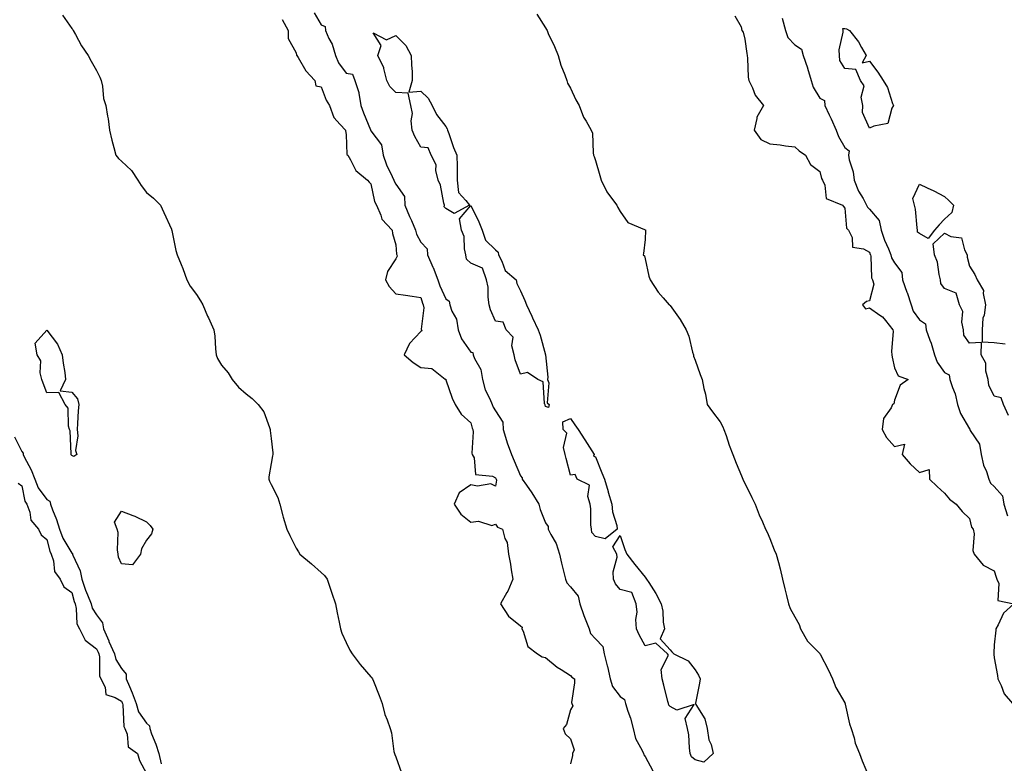
# Model space of a CAD drawing. Units: inches. Extents: x 986963 to 989603, y 7340138 to 7342778.
# Drawn here: x 987187 to 987582, y 7341018 to 7341316 of the extents above; entities that cross this region are included whole.
import ezdxf

# ---------------------------------------------------------------- set-up
doc = ezdxf.new("R2010")
doc.units = ezdxf.units.IN
doc.header["$MEASUREMENT"] = 0
doc.layers.add('Contour_98697340', color=7, linetype='Continuous', true_color=0x5c6837)

msp = doc.modelspace()

# ---------------------------------------------------------------- linework, layer by layer
at = {"layer": 'Contour_98697340'}
for points in [[(987305.22, 7341319.09, 3257), (987308.05, 7341314.21, 3257), (987309.73, 7341313.59, 3257), (987309.79, 7341311.92, 3257), (987311.21, 7341308.75, 3257), (987312.55, 7341306.43, 3257), (987313.83, 7341301.92, 3257), (987315.09, 7341298.97, 3257), (987318.05, 7341294.8, 3257), (987320.65, 7341294.51, 3257), (987321.61, 7341291.92, 3257), (987323.19, 7341287.06, 3257), (987323.16, 7341286.81, 3257), (987323.94, 7341281.92, 3257), (987325.03, 7341278.9, 3257), (987327.84, 7341272.13, 3257), (987327.92, 7341271.92, 3257), (987327.95, 7341271.83, 3257), (987328.05, 7341271.72, 3257), (987332.23, 7341266.1, 3257), (987332.89, 7341261.92, 3257), (987334.24, 7341258.11, 3257), (987336.6, 7341253.37, 3257), (987337.24, 7341251.92, 3257), (987337.44, 7341251.31, 3257), (987338.05, 7341250.37, 3257), (987341.45, 7341245.32, 3257), (987341.61, 7341241.92, 3257), (987343.49, 7341237.36, 3257), (987344.27, 7341235.7, 3257), (987345.97, 7341231.92, 3257), (987346.38, 7341230.25, 3257), (987348.05, 7341227.02, 3257), (987350.56, 7341224.43, 3257), (987350.73, 7341221.92, 3257), (987352.88, 7341217.08, 3257), (987352.99, 7341216.86, 3257), (987354.92, 7341211.92, 3257), (987355.74, 7341209.6, 3257), (987358.05, 7341204.34, 3257), (987359.48, 7341203.35, 3257), (987359.74, 7341201.92, 3257), (987360.54, 7341199.43, 3257), (987362.34, 7341196.2, 3257), (987363.01, 7341191.92, 3257), (987364.4, 7341188.26, 3257), (987368.05, 7341182.87, 3257), (987368.92, 7341182.79, 3257), (987369.05, 7341181.92, 3257), (987369.59, 7341180.37, 3257), (987372.12, 7341175.99, 3257), (987372.83, 7341171.92, 3257), (987373.91, 7341167.77, 3257), (987375.72, 7341164.26, 3257), (987376.62, 7341161.92, 3257), (987377.02, 7341160.89, 3257), (987378.05, 7341159.33, 3257), (987380.97, 7341154.84, 3257), (987381.09, 7341151.92, 3257), (987382.42, 7341147.54, 3257), (987382.65, 7341146.52, 3257), (987384.47, 7341141.92, 3257), (987385.47, 7341139.34, 3257), (987388.05, 7341133.36, 3257), (987388.67, 7341132.54, 3257), (987388.74, 7341131.92, 3257), (987390.39, 7341129.57, 3257), (987392.64, 7341126.51, 3257), (987395.34, 7341121.92, 3257), (987395.91, 7341119.78, 3257), (987398.05, 7341114.42, 3257), (987399.07, 7341112.93, 3257), (987399.19, 7341111.92, 3257), (987400.24, 7341109.73, 3257), (987402.31, 7341106.17, 3257), (987403.67, 7341101.92, 3257), (987404.44, 7341098.3, 3257), (987405.44, 7341094.53, 3257), (987406.04, 7341091.92, 3257), (987406.57, 7341090.44, 3257), (987408.05, 7341088.76, 3257), (987411.22, 7341085.1, 3257), (987411.89, 7341081.92, 3257), (987413.44, 7341077.32, 3257), (987414.03, 7341075.94, 3257), (987415.57, 7341071.92, 3257), (987416.15, 7341070.01, 3257), (987418.05, 7341067.95, 3257), (987421.02, 7341064.89, 3257), (987421.56, 7341061.92, 3257), (987422.83, 7341057.14, 3257), (987422.94, 7341056.81, 3257), (987424.04, 7341051.92, 3257), (987424.94, 7341048.81, 3257), (987428.05, 7341044.77, 3257), (987429.69, 7341043.57, 3257), (987430.09, 7341041.92, 3257), (987431.03, 7341038.94, 3257), (987432.17, 7341036.04, 3257), (987433.21, 7341031.92, 3257), (987434.11, 7341027.98, 3257), (987436.85, 7341023.12, 3257), (987437.33, 7341021.92, 3257), (987437.53, 7341021.4, 3257), (987438.05, 7341020.77, 3257), (987441.06, 7341014.92, 3257)], [(987394.63, 7341318.5, 3258), (987398.05, 7341313.05, 3258), (987398.48, 7341312.35, 3258), (987398.66, 7341311.92, 3258), (987399.14, 7341310.83, 3258), (987401.67, 7341305.54, 3258), (987403.13, 7341301.92, 3258), (987404.17, 7341298.04, 3258), (987405.76, 7341294.21, 3258), (987406.55, 7341291.92, 3258), (987406.93, 7341290.79, 3258), (987408.05, 7341288.8, 3258), (987410.26, 7341284.13, 3258), (987411.62, 7341281.92, 3258), (987413.34, 7341277.21, 3258), (987414.35, 7341275.62, 3258), (987416.36, 7341271.92, 3258), (987416.87, 7341270.74, 3258), (987417.14, 7341262.83, 3258), (987417.36, 7341261.92, 3258), (987417.52, 7341261.39, 3258), (987418.05, 7341259.81, 3258), (987419.87, 7341253.74, 3258), (987420.35, 7341251.92, 3258), (987422.72, 7341247.25, 3258), (987422.91, 7341246.78, 3258), (987426.72, 7341241.92, 3258), (987427.08, 7341240.95, 3258), (987428.05, 7341239.35, 3258), (987431.06, 7341234.93, 3258), (987437.79, 7341232.19, 3258), (987438.05, 7341232.03, 3258), (987438.1, 7341231.97, 3258), (987438.12, 7341231.92, 3258), (987438.15, 7341231.82, 3258), (987438.05, 7341228.11, 3258), (987437.4, 7341222.57, 3258), (987437.16, 7341221.92, 3258), (987437.73, 7341221.6, 3258), (987438.05, 7341220.39, 3258), (987439.51, 7341213.38, 3258), (987440, 7341211.92, 3258), (987443.18, 7341207.05, 3258), (987445.28, 7341204.7, 3258), (987447.69, 7341201.92, 3258), (987447.9, 7341201.77, 3258), (987448.05, 7341201.58, 3258), (987452.12, 7341195.99, 3258), (987454.52, 7341191.92, 3258), (987455.52, 7341189.39, 3258), (987457.07, 7341182.9, 3258), (987457.38, 7341181.92, 3258), (987457.42, 7341181.29, 3258), (987458.05, 7341179.77, 3258), (987460.14, 7341174.01, 3258), (987460.85, 7341171.92, 3258), (987461.59, 7341168.38, 3258), (987462.24, 7341166.11, 3258), (987462.94, 7341161.92, 3258), (987465.08, 7341158.96, 3258), (987468.05, 7341154.99, 3258), (987469.15, 7341153.02, 3258), (987469.59, 7341151.92, 3258), (987470.47, 7341149.5, 3258), (987471.72, 7341145.59, 3258), (987473.25, 7341141.92, 3258), (987474.58, 7341138.45, 3258), (987476.71, 7341133.26, 3258), (987477.25, 7341131.92, 3258), (987477.42, 7341131.3, 3258), (987478.05, 7341130.31, 3258), (987480.79, 7341124.66, 3258), (987482.2, 7341121.92, 3258), (987483.79, 7341117.66, 3258), (987485.04, 7341114.92, 3258), (987486.31, 7341111.92, 3258), (987486.91, 7341110.77, 3258), (987488.05, 7341108.14, 3258), (987489.72, 7341103.59, 3258), (987490.62, 7341101.92, 3258), (987491.45, 7341098.53, 3258), (987492.17, 7341096.05, 3258), (987493.06, 7341091.92, 3258), (987494.09, 7341087.97, 3258), (987494.66, 7341085.31, 3258), (987495.48, 7341081.92, 3258), (987496.22, 7341080.09, 3258), (987498.05, 7341076.81, 3258), (987499.79, 7341073.66, 3258), (987500.39, 7341071.92, 3258), (987503.08, 7341066.95, 3258), (987508.05, 7341062, 3258), (987508.09, 7341061.96, 3258), (987508.17, 7341061.8, 3258), (987511.5, 7341055.36, 3258), (987513.14, 7341051.92, 3258), (987514.51, 7341048.38, 3258), (987518.05, 7341042.18, 3258), (987518.14, 7341042.01, 3258), (987518.18, 7341041.92, 3258), (987518.23, 7341041.74, 3258), (987519.98, 7341033.85, 3258), (987520.64, 7341031.92, 3258), (987521.81, 7341028.16, 3258), (987522.23, 7341026.1, 3258), (987524.02, 7341021.92, 3258), (987525.07, 7341018.94, 3258), (987528.05, 7341011.99, 3258)], [(987204.29, 7341318.17, 3255), (987208.05, 7341312.83, 3255), (987208.45, 7341312.32, 3255), (987208.69, 7341311.92, 3255), (987209.55, 7341310.42, 3255), (987211.96, 7341305.82, 3255), (987214.71, 7341301.92, 3255), (987215.83, 7341299.7, 3255), (987218.05, 7341295.86, 3255), (987219.36, 7341293.23, 3255), (987219.85, 7341291.92, 3255), (987220.39, 7341289.58, 3255), (987220.77, 7341284.65, 3255), (987221.73, 7341281.92, 3255), (987222.37, 7341277.61, 3255), (987222.62, 7341276.49, 3255), (987223.18, 7341271.92, 3255), (987224.1, 7341267.97, 3255), (987224.98, 7341264.99, 3255), (987225.76, 7341261.92, 3255), (987226.77, 7341260.64, 3255), (987228.05, 7341259.56, 3255), (987231.98, 7341255.85, 3255), (987234.55, 7341251.92, 3255), (987235.92, 7341249.79, 3255), (987238.05, 7341247.03, 3255), (987240.89, 7341244.76, 3255), (987243.67, 7341241.92, 3255), (987245.04, 7341238.92, 3255), (987248.05, 7341232.26, 3255), (987248.13, 7341232, 3255), (987248.15, 7341231.92, 3255), (987248.19, 7341231.78, 3255), (987249.83, 7341223.69, 3255), (987250.35, 7341221.92, 3255), (987251.93, 7341218.04, 3255), (987252.63, 7341216.5, 3255), (987254.22, 7341211.92, 3255), (987255.59, 7341209.46, 3255), (987258.05, 7341206.02, 3255), (987259.66, 7341203.54, 3255), (987260.6, 7341201.92, 3255), (987262.53, 7341197.43, 3255), (987262.84, 7341196.71, 3255), (987265.04, 7341191.92, 3255), (987265.47, 7341189.34, 3255), (987265.69, 7341184.29, 3255), (987266, 7341181.92, 3255), (987266.55, 7341180.42, 3255), (987268.05, 7341177.69, 3255), (987270.81, 7341174.69, 3255), (987272.42, 7341171.92, 3255), (987274.97, 7341168.85, 3255), (987278.05, 7341166.19, 3255), (987280.43, 7341164.31, 3255), (987282.83, 7341161.92, 3255), (987285.06, 7341158.93, 3255), (987287.3, 7341152.67, 3255), (987287.66, 7341151.92, 3255), (987287.66, 7341151.52, 3255), (987288.05, 7341148.25, 3255), (987288.68, 7341142.55, 3255), (987288.67, 7341141.92, 3255), (987288.62, 7341141.35, 3255), (987288.05, 7341138.31, 3255), (987287.08, 7341132.89, 3255), (987287.14, 7341131.92, 3255), (987287.33, 7341131.19, 3255), (987288.05, 7341129.78, 3255), (987290.72, 7341124.59, 3255), (987291.51, 7341121.92, 3255), (987292.77, 7341117.2, 3255), (987292.86, 7341116.73, 3255), (987294.37, 7341111.92, 3255), (987295.53, 7341109.4, 3255), (987298.05, 7341104.28, 3255), (987299.02, 7341102.88, 3255), (987299.53, 7341101.92, 3255), (987304.18, 7341098.06, 3255), (987308.05, 7341094.58, 3255), (987309.46, 7341093.33, 3255), (987310.54, 7341091.92, 3255), (987311.76, 7341088.2, 3255), (987312.41, 7341086.28, 3255), (987313.82, 7341081.92, 3255), (987314.52, 7341078.39, 3255), (987315.34, 7341074.63, 3255), (987315.9, 7341071.92, 3255), (987316.37, 7341070.24, 3255), (987318.05, 7341066.44, 3255), (987319.52, 7341063.39, 3255), (987320.58, 7341061.92, 3255), (987323.71, 7341057.59, 3255), (987328.05, 7341052.71, 3255), (987328.38, 7341052.26, 3255), (987328.65, 7341051.92, 3255), (987329.02, 7341050.95, 3255), (987331.38, 7341045.25, 3255), (987332.53, 7341041.92, 3255), (987333.67, 7341037.53, 3255), (987334.53, 7341035.44, 3255), (987335.7, 7341031.92, 3255), (987336.28, 7341030.15, 3255), (987337.29, 7341022.68, 3255), (987337.47, 7341021.92, 3255), (987337.65, 7341021.52, 3255), (987338.05, 7341020.52, 3255), (987340.29, 7341014.15, 3255)], [(987292.48, 7341316.36, 3256), (987294.84, 7341311.92, 3256), (987294.85, 7341308.72, 3256), (987298.05, 7341303.06, 3256), (987298.22, 7341302.08, 3256), (987298.35, 7341301.92, 3256), (987298.89, 7341301.08, 3256), (987301.97, 7341295.84, 3256), (987305.52, 7341291.92, 3256), (987305.91, 7341289.79, 3256), (987308.05, 7341289.32, 3256), (987310.14, 7341284.01, 3256), (987311.49, 7341281.92, 3256), (987313.14, 7341277.01, 3256), (987315.75, 7341274.22, 3256), (987317.78, 7341271.92, 3256), (987317.79, 7341271.66, 3256), (987318.05, 7341270.19, 3256), (987318.42, 7341262.29, 3256), (987318.73, 7341261.92, 3256), (987319.85, 7341260.12, 3256), (987321.97, 7341255.83, 3256), (987326.71, 7341251.92, 3256), (987327.28, 7341251.15, 3256), (987328.05, 7341250.42, 3256), (987329.49, 7341243.36, 3256), (987330.26, 7341241.92, 3256), (987332.02, 7341237.95, 3256), (987332.42, 7341236.29, 3256), (987336.57, 7341231.92, 3256), (987336.63, 7341230.5, 3256), (987338.05, 7341225.93, 3256), (987338.34, 7341222.22, 3256), (987338.46, 7341221.92, 3256), (987338.57, 7341221.41, 3256), (987338.05, 7341220.37, 3256), (987334.65, 7341215.31, 3256), (987333.92, 7341211.92, 3256), (987335.38, 7341209.26, 3256), (987338.05, 7341206.39, 3256), (987341.89, 7341205.76, 3256), (987344.62, 7341205.35, 3256), (987348.05, 7341204.79, 3256), (987348.72, 7341202.59, 3256), (987349, 7341201.92, 3256), (987349.3, 7341200.67, 3256), (987348.25, 7341192.12, 3256), (987348.39, 7341191.92, 3256), (987348.46, 7341191.51, 3256), (987348.05, 7341191.18, 3256), (987343.51, 7341186.46, 3256), (987341.31, 7341181.92, 3256), (987344.94, 7341178.82, 3256), (987348.05, 7341176.75, 3256), (987352.52, 7341176.39, 3256), (987357.83, 7341172.14, 3256), (987358.05, 7341172.05, 3256), (987358.06, 7341171.93, 3256), (987358.08, 7341171.92, 3256), (987358.09, 7341171.88, 3256), (987360.6, 7341164.47, 3256), (987361.79, 7341161.92, 3256), (987364.18, 7341158.05, 3256), (987368.05, 7341154.55, 3256), (987368.59, 7341152.46, 3256), (987368.9, 7341151.92, 3256), (987369.07, 7341150.9, 3256), (987368.55, 7341142.42, 3256), (987368.69, 7341141.92, 3256), (987369.4, 7341140.57, 3256), (987370, 7341133.87, 3256), (987376.83, 7341133.14, 3256), (987378.05, 7341132.49, 3256), (987378.26, 7341131.92, 3256), (987378.37, 7341131.59, 3256), (987378.05, 7341129.17, 3256), (987376.17, 7341130.04, 3256), (987370.77, 7341129.2, 3256), (987368.05, 7341129.7, 3256), (987363.48, 7341126.49, 3256), (987361.47, 7341121.92, 3256), (987364.09, 7341117.96, 3256), (987368.05, 7341114.69, 3256), (987371.19, 7341115.07, 3256), (987376.54, 7341113.43, 3256), (987378.05, 7341113.96, 3256), (987378.83, 7341112.7, 3256), (987380.81, 7341111.92, 3256), (987381.77, 7341108.2, 3256), (987382.65, 7341106.52, 3256), (987383.2, 7341101.92, 3256), (987384.05, 7341097.92, 3256), (987384.32, 7341095.65, 3256), (987385, 7341091.92, 3256), (987382.94, 7341087.03, 3256), (987382.57, 7341086.44, 3256), (987380, 7341081.92, 3256), (987383.19, 7341077.06, 3256), (987388.05, 7341073.08, 3256), (987388.67, 7341072.55, 3256), (987388.53, 7341071.92, 3256), (987389.04, 7341070.93, 3256), (987390.95, 7341064.82, 3256), (987394.89, 7341061.92, 3256), (987396.76, 7341060.64, 3256), (987398.05, 7341060.37, 3256), (987402.74, 7341056.6, 3256), (987404.31, 7341055.66, 3256), (987408.05, 7341053.27, 3256), (987408.63, 7341052.5, 3256), (987409.69, 7341051.92, 3256), (987409.74, 7341050.23, 3256), (987408.55, 7341042.42, 3256), (987408.57, 7341041.92, 3256), (987408.99, 7341040.99, 3256), (987408.05, 7341039.42, 3256), (987406.46, 7341033.52, 3256), (987405.17, 7341031.92, 3256), (987405.98, 7341029.85, 3256), (987408.05, 7341027.77, 3256), (987409.53, 7341023.41, 3256), (987408.93, 7341021.92, 3256), (987408.91, 7341021.06, 3256), (987408.05, 7341017.76, 3256)], [(987473.94, 7341317.81, 3259), (987476.56, 7341313.41, 3259), (987476.76, 7341311.92, 3259), (987477.38, 7341311.25, 3259), (987478.05, 7341308.52, 3259), (987478.83, 7341302.7, 3259), (987478.99, 7341301.92, 3259), (987479.1, 7341300.87, 3259), (987479.4, 7341293.27, 3259), (987479.56, 7341291.92, 3259), (987481.04, 7341288.93, 3259), (987482.11, 7341285.98, 3259), (987485.49, 7341281.92, 3259), (987482.79, 7341277.18, 3259), (987482.83, 7341276.7, 3259), (987481.68, 7341271.92, 3259), (987484.4, 7341268.27, 3259), (987488.05, 7341266.46, 3259), (987492.2, 7341266.07, 3259), (987494.25, 7341265.72, 3259), (987498.05, 7341265.3, 3259), (987499.85, 7341263.72, 3259), (987502.33, 7341261.92, 3259), (987504.28, 7341258.15, 3259), (987508.05, 7341255.42, 3259), (987508.7, 7341252.57, 3259), (987509.1, 7341251.92, 3259), (987510.05, 7341249.92, 3259), (987510.67, 7341244.53, 3259), (987517.17, 7341241.92, 3259), (987517.53, 7341241.41, 3259), (987518.05, 7341240.71, 3259), (987518.75, 7341232.62, 3259), (987519.6, 7341231.92, 3259), (987521.07, 7341228.9, 3259), (987521.22, 7341225.09, 3259), (987525.53, 7341224.44, 3259), (987528.05, 7341223.01, 3259), (987528.27, 7341222.14, 3259), (987528.36, 7341221.92, 3259), (987528.47, 7341221.5, 3259), (987528.86, 7341212.74, 3259), (987529.22, 7341211.92, 3259), (987529.76, 7341210.21, 3259), (987528.05, 7341203.58, 3259), (987526.77, 7341203.2, 3259), (987525.22, 7341201.92, 3259), (987526.45, 7341200.32, 3259), (987528.05, 7341200.74, 3259), (987532.17, 7341197.79, 3259), (987533.26, 7341197.13, 3259), (987534.4, 7341195.57, 3259), (987537.34, 7341191.92, 3259), (987537.44, 7341191.31, 3259), (987536.81, 7341183.17, 3259), (987536.95, 7341181.92, 3259), (987537.03, 7341180.9, 3259), (987538.05, 7341176.6, 3259), (987539.56, 7341173.43, 3259), (987543.46, 7341171.92, 3259), (987540.34, 7341169.63, 3259), (987538.05, 7341163.67, 3259), (987537.72, 7341162.25, 3259), (987537.23, 7341161.92, 3259), (987536.65, 7341160.53, 3259), (987533.66, 7341156.31, 3259), (987533.07, 7341151.92, 3259), (987534.82, 7341148.68, 3259), (987538.05, 7341145.06, 3259), (987542.1, 7341145.98, 3259), (987541.08, 7341141.92, 3259), (987544.26, 7341138.13, 3259), (987548.05, 7341134.66, 3259), (987551.95, 7341135.82, 3259), (987552.1, 7341131.92, 3259), (987555.14, 7341129.01, 3259), (987558.05, 7341126.38, 3259), (987560.03, 7341123.9, 3259), (987562.82, 7341121.92, 3259), (987565.2, 7341119.06, 3259), (987568.05, 7341116.25, 3259), (987568.86, 7341112.73, 3259), (987569.55, 7341111.92, 3259), (987569.91, 7341110.07, 3259), (987569.48, 7341103.34, 3259), (987569.99, 7341101.92, 3259), (987573.56, 7341097.43, 3259), (987578.05, 7341095.25, 3259), (987578.73, 7341092.61, 3259), (987579.1, 7341091.92, 3259), (987579.88, 7341090.1, 3259), (987579.43, 7341083.3, 3259), (987585.85, 7341081.92, 3259), (987581.78, 7341078.19, 3259), (987579.6, 7341073.47, 3259), (987578.69, 7341071.92, 3259), (987578.61, 7341071.36, 3259), (987578.05, 7341065.49, 3259), (987577.8, 7341062.17, 3259), (987577.82, 7341061.92, 3259), (987577.85, 7341061.72, 3259), (987578.05, 7341060.31, 3259), (987579.34, 7341053.21, 3259), (987579.43, 7341051.92, 3259), (987580.78, 7341049.18, 3259), (987582.01, 7341045.87, 3259), (987585.32, 7341041.92, 3259)], [(987493.01, 7341316.88, 3260), (987494.32, 7341311.92, 3260), (987495.27, 7341309.14, 3260), (987498.05, 7341306.17, 3260), (987500.67, 7341304.53, 3260), (987501.35, 7341301.92, 3260), (987503.11, 7341296.98, 3260), (987503.14, 7341296.83, 3260), (987504.6, 7341291.92, 3260), (987505.37, 7341289.24, 3260), (987508.05, 7341284.88, 3260), (987509.97, 7341283.85, 3260), (987510.03, 7341281.92, 3260), (987511.84, 7341278.13, 3260), (987512.64, 7341276.51, 3260), (987514.66, 7341271.92, 3260), (987515.57, 7341269.43, 3260), (987518.05, 7341265.01, 3260), (987519.84, 7341263.71, 3260), (987519.52, 7341261.92, 3260), (987519.85, 7341260.13, 3260), (987521.45, 7341255.32, 3260), (987521.87, 7341251.92, 3260), (987523.63, 7341247.5, 3260), (987525.43, 7341244.54, 3260), (987526.85, 7341241.92, 3260), (987527.19, 7341241.06, 3260), (987528.05, 7341240.27, 3260), (987531.93, 7341235.8, 3260), (987532.73, 7341231.92, 3260), (987534.03, 7341227.9, 3260), (987535.62, 7341224.35, 3260), (987536.58, 7341221.92, 3260), (987536.87, 7341220.74, 3260), (987538.05, 7341218.76, 3260), (987541.02, 7341214.89, 3260), (987541.17, 7341211.92, 3260), (987543.02, 7341206.95, 3260), (987543.04, 7341206.91, 3260), (987544.72, 7341201.92, 3260), (987545.49, 7341199.37, 3260), (987548.05, 7341195.94, 3260), (987550.46, 7341194.33, 3260), (987550.67, 7341191.92, 3260), (987552.17, 7341187.8, 3260), (987552.69, 7341186.55, 3260), (987554.12, 7341181.92, 3260), (987555.09, 7341178.96, 3260), (987558.05, 7341174.71, 3260), (987559.99, 7341173.86, 3260), (987560.22, 7341171.92, 3260), (987561.25, 7341168.72, 3260), (987562.32, 7341166.18, 3260), (987563.35, 7341161.92, 3260), (987564.46, 7341158.33, 3260), (987568.05, 7341152.13, 3260), (987568.25, 7341152.12, 3260), (987568.27, 7341151.92, 3260), (987568.42, 7341151.54, 3260), (987572.15, 7341146.02, 3260), (987572.78, 7341141.92, 3260), (987573.72, 7341137.59, 3260), (987574.88, 7341135.09, 3260), (987575.92, 7341131.92, 3260), (987576.57, 7341130.43, 3260), (987578.05, 7341129.03, 3260), (987581.38, 7341125.25, 3260), (987581.88, 7341121.92, 3260), (987583.36, 7341117.23, 3260)], [(987583.68, 7341157.55, 3260), (987581.72, 7341161.92, 3260), (987580.74, 7341164.6, 3260), (987578.05, 7341165.3, 3260), (987575.8, 7341169.67, 3260), (987575.55, 7341171.92, 3260), (987574.66, 7341175.3, 3260), (987574.65, 7341178.52, 3260), (987572.83, 7341181.92, 3260), (987572.9, 7341186.77, 3260), (987568.05, 7341186.55, 3260), (987565.84, 7341189.71, 3260), (987565.67, 7341191.92, 3260), (987565.02, 7341194.95, 3260), (987565.43, 7341199.3, 3260), (987564.14, 7341201.92, 3260), (987562.75, 7341206.62, 3260), (987558.05, 7341208.52, 3260), (987556.56, 7341210.43, 3260), (987556.51, 7341211.92, 3260), (987555.92, 7341214.05, 3260), (987555.21, 7341219.08, 3260), (987554.06, 7341221.92, 3260), (987553.53, 7341226.45, 3260), (987558.05, 7341230.63, 3260), (987560.68, 7341229.29, 3260), (987564.94, 7341228.81, 3260), (987566.03, 7341223.94, 3260), (987567.22, 7341221.92, 3260), (987567.11, 7341220.99, 3260), (987568.05, 7341217.48, 3260), (987570.26, 7341214.13, 3260), (987571.12, 7341211.92, 3260), (987573.75, 7341207.63, 3260), (987573.54, 7341206.43, 3260), (987574.49, 7341201.92, 3260), (987573.95, 7341197.82, 3260), (987573.46, 7341196.51, 3260), (987573.12, 7341191.92, 3260), (987573.19, 7341187.06, 3260), (987578.05, 7341186.85, 3260), (987582.35, 7341186.22, 3260)], [(987185.06, 7341148.93, 3254), (987188.05, 7341143.1, 3254), (987188.56, 7341142.43, 3254), (987188.54, 7341141.92, 3254), (987188.99, 7341140.99, 3254), (987191.79, 7341135.66, 3254), (987193.26, 7341131.92, 3254), (987194.56, 7341128.43, 3254), (987198.05, 7341123.83, 3254), (987199.3, 7341123.17, 3254), (987199.49, 7341121.92, 3254), (987200.32, 7341119.65, 3254), (987201.94, 7341115.81, 3254), (987203.13, 7341111.92, 3254), (987204.45, 7341108.31, 3254), (987208.05, 7341102.34, 3254), (987208.3, 7341102.17, 3254), (987208.34, 7341101.92, 3254), (987208.49, 7341101.49, 3254), (987211.4, 7341095.26, 3254), (987212.11, 7341091.92, 3254), (987213.57, 7341087.44, 3254), (987214.41, 7341085.56, 3254), (987215.83, 7341081.92, 3254), (987216.3, 7341080.17, 3254), (987218.05, 7341077.56, 3254), (987220.41, 7341074.28, 3254), (987220.76, 7341071.92, 3254), (987222.89, 7341067.08, 3254), (987222.99, 7341066.86, 3254), (987225.24, 7341061.92, 3254), (987225.77, 7341059.65, 3254), (987228.05, 7341056.02, 3254), (987229.82, 7341053.69, 3254), (987229.92, 7341051.92, 3254), (987231.21, 7341048.76, 3254), (987232.33, 7341046.2, 3254), (987233.92, 7341041.92, 3254), (987234.81, 7341038.68, 3254), (987238.05, 7341034.02, 3254), (987239.21, 7341033.08, 3254), (987239.35, 7341031.92, 3254), (987240.1, 7341029.87, 3254), (987241.84, 7341025.71, 3254), (987243.01, 7341021.92, 3254), (987243.95, 7341017.82, 3254)], [(987186.52, 7341130.39, 3253), (987188.05, 7341129.31, 3253), (987189.28, 7341123.15, 3253), (987190.09, 7341121.92, 3253), (987191.28, 7341118.68, 3253), (987191.68, 7341115.55, 3253), (987194.69, 7341111.92, 3253), (987195.78, 7341109.65, 3253), (987198.05, 7341107.8, 3253), (987199.24, 7341103.11, 3253), (987199.87, 7341101.92, 3253), (987200.77, 7341099.2, 3253), (987201.11, 7341094.97, 3253), (987203.4, 7341091.92, 3253), (987204.9, 7341088.77, 3253), (987208.05, 7341086.53, 3253), (987209.02, 7341082.88, 3253), (987209.39, 7341081.92, 3253), (987209.89, 7341080.09, 3253), (987210.09, 7341073.96, 3253), (987211.15, 7341071.92, 3253), (987213.49, 7341067.36, 3253), (987218.05, 7341063.97, 3253), (987218.67, 7341062.54, 3253), (987218.95, 7341061.92, 3253), (987219.22, 7341060.74, 3253), (987219.23, 7341053.11, 3253), (987219.78, 7341051.92, 3253), (987221.41, 7341048.56, 3253), (987221.72, 7341045.59, 3253), (987225.53, 7341044.44, 3253), (987228.05, 7341042.86, 3253), (987228.33, 7341042.2, 3253), (987228.44, 7341041.92, 3253), (987228.59, 7341041.38, 3253), (987228.92, 7341032.78, 3253), (987229.39, 7341031.92, 3253), (987230.31, 7341029.67, 3253), (987230.72, 7341024.59, 3253), (987234.43, 7341021.92, 3253), (987235.23, 7341019.1, 3253), (987238.05, 7341013.84, 3253)]]:
    msp.add_polyline3d(points, dxfattribs=at)
for points in [[(987358.05, 7341240.6, 3257), (987357.42, 7341241.29, 3257), (987357.49, 7341241.92, 3257), (987357.24, 7341242.73, 3257), (987356.01, 7341249.88, 3257), (987355.05, 7341251.92, 3257), (987354.12, 7341255.85, 3257), (987354.23, 7341258.11, 3257), (987352.26, 7341261.92, 3257), (987351.03, 7341264.9, 3257), (987348.05, 7341265.17, 3257), (987345.62, 7341269.49, 3257), (987344.57, 7341271.92, 3257), (987344.19, 7341275.78, 3257), (987344.78, 7341278.65, 3257), (987344.11, 7341281.92, 3257), (987342.92, 7341286.79, 3257), (987338.05, 7341287.09, 3257), (987335.62, 7341289.48, 3257), (987334.48, 7341291.92, 3257), (987333.2, 7341296.78, 3257), (987333.18, 7341297.05, 3257), (987330.82, 7341301.92, 3257), (987332.14, 7341306.01, 3257), (987328.99, 7341310.99, 3257), (987334.32, 7341308.19, 3257), (987338.05, 7341309.9, 3257), (987342.1, 7341305.98, 3257), (987344.21, 7341301.92, 3257), (987344.28, 7341298.15, 3257), (987344.57, 7341295.4, 3257), (987344.65, 7341291.92, 3257), (987343.31, 7341287.18, 3257), (987348.05, 7341287.66, 3257), (987350.99, 7341284.86, 3257), (987352.55, 7341281.92, 3257), (987354.39, 7341278.26, 3257), (987358.05, 7341273.48, 3257), (987358.61, 7341272.47, 3257), (987358.79, 7341271.92, 3257), (987359.26, 7341270.71, 3257), (987361.17, 7341265.04, 3257), (987362.56, 7341261.92, 3257), (987362.59, 7341257.38, 3257), (987362.64, 7341256.51, 3257), (987362.67, 7341251.92, 3257), (987363.16, 7341247.02, 3257), (987366.16, 7341243.81, 3257), (987367.54, 7341241.92, 3257), (987361.46, 7341238.52, 3257)], [(987528.05, 7341272.73, 3260), (987525.21, 7341279.08, 3260), (987525.36, 7341281.92, 3260), (987524.72, 7341285.26, 3260), (987525.92, 7341289.79, 3260), (987524.42, 7341291.92, 3260), (987522.51, 7341296.38, 3260), (987518.05, 7341296.71, 3260), (987516.04, 7341299.9, 3260), (987515.93, 7341301.92, 3260), (987515.79, 7341304.17, 3260), (987517.47, 7341311.35, 3260), (987517.42, 7341311.92, 3260), (987517.24, 7341312.74, 3260), (987518.05, 7341312.78, 3260), (987518.79, 7341312.66, 3260), (987519.96, 7341311.92, 3260), (987523.6, 7341307.47, 3260), (987524.77, 7341305.2, 3260), (987526.68, 7341301.92, 3260), (987525.12, 7341298.99, 3260), (987528.05, 7341299.61, 3260), (987531.35, 7341295.22, 3260), (987533.44, 7341291.92, 3260), (987535.26, 7341289.13, 3260), (987537.25, 7341282.72, 3260), (987537.59, 7341281.92, 3260), (987536.93, 7341280.8, 3260), (987535.29, 7341274.69, 3260), (987529.78, 7341273.65, 3260)], [(987548.05, 7341230.59, 3260), (987547.24, 7341231.11, 3260), (987547.3, 7341231.92, 3260), (987547.14, 7341232.83, 3260), (987546.39, 7341240.26, 3260), (987546.05, 7341241.92, 3260), (987545.44, 7341244.53, 3260), (987548.05, 7341250.28, 3260), (987551.18, 7341248.79, 3260), (987553.75, 7341247.62, 3260), (987558.05, 7341245.36, 3260), (987559.84, 7341243.71, 3260), (987561.74, 7341241.92, 3260), (987561.06, 7341238.91, 3260), (987558.05, 7341236.27, 3260), (987555.9, 7341234.07, 3260), (987554.13, 7341231.92, 3260), (987551.49, 7341228.49, 3260)], [(987398.05, 7341161.12, 3257), (987397.89, 7341161.77, 3257), (987397.81, 7341161.92, 3257), (987397.62, 7341162.35, 3257), (987397.15, 7341171.02, 3257), (987394.97, 7341171.92, 3257), (987390.86, 7341174.74, 3257), (987388.05, 7341174.06, 3257), (987385.95, 7341179.82, 3257), (987385.45, 7341181.92, 3257), (987384.53, 7341185.44, 3257), (987385.04, 7341188.92, 3257), (987382.27, 7341191.92, 3257), (987381.04, 7341194.91, 3257), (987378.05, 7341195.42, 3257), (987376.03, 7341199.89, 3257), (987375.44, 7341201.92, 3257), (987375, 7341204.96, 3257), (987375.06, 7341208.94, 3257), (987374.45, 7341211.92, 3257), (987372.78, 7341216.65, 3257), (987368.05, 7341218.59, 3257), (987366.31, 7341220.18, 3257), (987366.17, 7341221.92, 3257), (987365.61, 7341224.36, 3257), (987365.45, 7341229.33, 3257), (987364.43, 7341231.92, 3257), (987363.61, 7341236.36, 3257), (987368.05, 7341241.78, 3257), (987371.38, 7341235.26, 3257), (987372.72, 7341231.92, 3257), (987373.98, 7341227.85, 3257), (987378.05, 7341223.99, 3257), (987379.12, 7341222.99, 3257), (987379.19, 7341221.92, 3257), (987380.51, 7341219.46, 3257), (987381.87, 7341215.74, 3257), (987386.31, 7341211.92, 3257), (987386.62, 7341210.49, 3257), (987388.05, 7341207.5, 3257), (987389.71, 7341203.59, 3257), (987390.46, 7341201.92, 3257), (987392.56, 7341197.41, 3257), (987392.87, 7341196.74, 3257), (987395.18, 7341191.92, 3257), (987395.92, 7341189.79, 3257), (987398.05, 7341181.92, 3257), (987398.97, 7341172.84, 3257), (987398.92, 7341171.92, 3257), (987399.33, 7341170.65, 3257), (987398.69, 7341162.56, 3257), (987399.47, 7341161.92, 3257), (987399.3, 7341160.67, 3257)], [(987208.05, 7341141.45, 3254), (987207.85, 7341141.72, 3254), (987207.84, 7341141.92, 3254), (987207.78, 7341142.19, 3254), (987207.47, 7341151.34, 3254), (987207.19, 7341151.92, 3254), (987206.77, 7341153.2, 3254), (987206.6, 7341160.47, 3254), (987205.36, 7341161.92, 3254), (987202.88, 7341166.75, 3254), (987198.05, 7341166.58, 3254), (987196.57, 7341170.44, 3254), (987196.05, 7341171.92, 3254), (987195.38, 7341174.59, 3254), (987195.63, 7341179.5, 3254), (987194.24, 7341181.92, 3254), (987193.37, 7341186.6, 3254), (987198.05, 7341191.76, 3254), (987202.32, 7341186.19, 3254), (987204.21, 7341181.92, 3254), (987204.68, 7341178.55, 3254), (987205.22, 7341174.76, 3254), (987205.6, 7341171.92, 3254), (987203.48, 7341167.35, 3254), (987208.05, 7341166.9, 3254), (987210.32, 7341164.18, 3254), (987210.92, 7341161.92, 3254), (987210.64, 7341159.34, 3254), (987210.42, 7341154.29, 3254), (987210.19, 7341151.92, 3254), (987210.56, 7341149.41, 3254), (987209.58, 7341143.45, 3254), (987210.08, 7341141.92, 3254), (987208.93, 7341141.04, 3254)], [(987418.05, 7341109, 3257), (987416.67, 7341110.55, 3257), (987416.46, 7341111.92, 3257), (987416.28, 7341113.69, 3257), (987416.22, 7341120.09, 3257), (987416, 7341121.92, 3257), (987414.99, 7341124.98, 3257), (987415.71, 7341129.58, 3257), (987410.81, 7341131.92, 3257), (987409.95, 7341133.82, 3257), (987408.05, 7341133.54, 3257), (987406.37, 7341140.25, 3257), (987405.93, 7341141.92, 3257), (987405.28, 7341144.69, 3257), (987406.57, 7341150.43, 3257), (987405.17, 7341151.92, 3257), (987405, 7341154.97, 3257), (987408.05, 7341156.28, 3257), (987409.88, 7341153.75, 3257), (987411.22, 7341151.92, 3257), (987413.84, 7341147.71, 3257), (987416.59, 7341143.38, 3257), (987417.51, 7341141.92, 3257), (987417.29, 7341141.16, 3257), (987418.05, 7341140.91, 3257), (987420.66, 7341134.52, 3257), (987421.73, 7341131.92, 3257), (987423.15, 7341127.02, 3257), (987423.24, 7341126.74, 3257), (987424.62, 7341121.92, 3257), (987424.96, 7341118.84, 3257), (987426.62, 7341113.35, 3257), (987426.85, 7341111.92, 3257), (987421.94, 7341108.03, 3257)], [(987228.05, 7341097.96, 3254), (987226.85, 7341100.72, 3254), (987226.67, 7341101.92, 3254), (987226.4, 7341103.58, 3254), (987226.64, 7341110.51, 3254), (987226.26, 7341111.92, 3254), (987225.24, 7341114.73, 3254), (987228.05, 7341119.09, 3254), (987232.58, 7341117.39, 3254), (987233.3, 7341117.17, 3254), (987238.05, 7341114.87, 3254), (987239.49, 7341113.36, 3254), (987240.59, 7341111.92, 3254), (987239.98, 7341109.98, 3254), (987238.05, 7341107.44, 3254), (987235.97, 7341104.01, 3254), (987235.69, 7341101.92, 3254), (987232.36, 7341097.61, 3254)], [(987458.05, 7341019.31, 3257), (987456.65, 7341020.52, 3257), (987456.11, 7341021.92, 3257), (987455.76, 7341024.21, 3257), (987455.53, 7341029.4, 3257), (987455.05, 7341031.92, 3257), (987454.08, 7341035.9, 3257), (987457.73, 7341041.6, 3257), (987450.71, 7341039.26, 3257), (987448.05, 7341040.81, 3257), (987447.48, 7341041.35, 3257), (987447.37, 7341041.92, 3257), (987447.13, 7341042.84, 3257), (987445.49, 7341049.36, 3257), (987444.81, 7341051.92, 3257), (987444.38, 7341055.59, 3257), (987447.43, 7341061.3, 3257), (987446.98, 7341061.92, 3257), (987442.36, 7341066.23, 3257), (987438.05, 7341065.07, 3257), (987435.6, 7341069.46, 3257), (987434.56, 7341071.92, 3257), (987434.31, 7341075.66, 3257), (987434.79, 7341078.65, 3257), (987434.43, 7341081.92, 3257), (987432.65, 7341086.52, 3257), (987428.05, 7341087.67, 3257), (987426.13, 7341090, 3257), (987425.3, 7341091.92, 3257), (987425.14, 7341094.84, 3257), (987426.75, 7341100.62, 3257), (987426.6, 7341101.92, 3257), (987425.11, 7341104.86, 3257), (987428.05, 7341109.41, 3257), (987429.92, 7341103.8, 3257), (987430.63, 7341101.92, 3257), (987433.89, 7341097.76, 3257), (987438.05, 7341092.63, 3257), (987438.36, 7341092.23, 3257), (987438.59, 7341091.92, 3257), (987439.44, 7341090.53, 3257), (987442.27, 7341086.13, 3257), (987444.5, 7341081.92, 3257), (987445.12, 7341078.99, 3257), (987445.3, 7341074.67, 3257), (987445.74, 7341071.92, 3257), (987444.03, 7341067.9, 3257), (987448.05, 7341063.47, 3257), (987448.76, 7341062.64, 3257), (987449.51, 7341061.92, 3257), (987455.21, 7341059.08, 3257), (987458.05, 7341055.45, 3257), (987459.46, 7341053.33, 3257), (987460.03, 7341051.92, 3257), (987459.78, 7341050.19, 3257), (987458.26, 7341042.12, 3257), (987458.22, 7341041.92, 3257), (987458.36, 7341041.61, 3257), (987462.01, 7341035.88, 3257), (987462.91, 7341031.92, 3257), (987463.55, 7341027.41, 3257), (987464.44, 7341025.54, 3257), (987465.36, 7341021.92, 3257), (987461.54, 7341018.43, 3257)]]:
    msp.add_polyline3d(points, close=True, dxfattribs=at)

doc.saveas('drawing.dxf')
